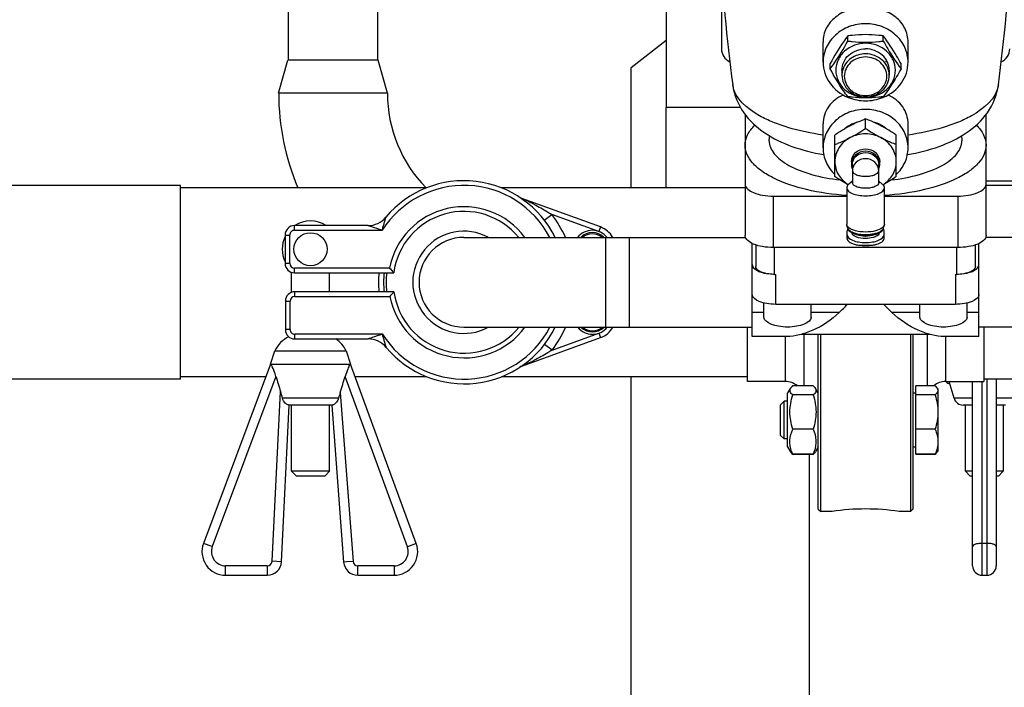
# Model space of a CAD drawing. Units: millimetres. Extents: x 0 to 420, y 0 to 297.
# Drawn here: x 231 to 238, y 189 to 193 of the extents above; entities that cross this region are included whole.
import ezdxf

# ---------------------------------------------------------------- set-up
doc = ezdxf.new("R2010")
doc.units = ezdxf.units.MM
doc.header["$LTSCALE"] = 23.1
doc.layers.get('0').update_dxf_attribs({"linetype": 'CONTINUOUS'})
doc.layers.add('FASEN', color=7, linetype='CONTINUOUS')
doc.layers.add('RUNDUNGEN', color=7, linetype='CONTINUOUS')

msp = doc.modelspace()

# ---------------------------------------------------------------- linework, layer by layer
at = {"color": 7, "linetype": 'Continuous'}
for p, q in [((233.03496, 194.22002), (233.03496, 193.18669)), ((233.66829, 193.18669), (233.66829, 194.22002)), ((235.70162, 193.88669), (235.70162, 192.85335)), ((235.45496, 193.13502), (235.70162, 193.32773)), ((236.80829, 193.17204), (236.80829, 193.31378)), ((236.9832, 193.32186), (236.9832, 193.3586)), ((237.23338, 193.32186), (237.23338, 193.3586)), ((237.40829, 193.17204), (237.40829, 193.31378)), ((232.96629, 192.95335), (233.03296, 193.18669)), ((233.67029, 193.18669), (233.03296, 193.18669)), ((233.73696, 192.95335), (233.67029, 193.18669)), ((236.85811, 193.1255), (236.85811, 193.16224)), ((237.35848, 193.1255), (237.35848, 193.16224)), ((235.45496, 192.28669), (235.45496, 193.13502)), ((236.94162, 193.11569), (236.94162, 193.08047)), ((237.27496, 193.11569), (237.27496, 193.08047)), ((233.73696, 192.95335), (232.96629, 192.95335)), ((236.22551, 192.85335), (235.70162, 192.85335)), ((236.25829, 192.80404), (236.25829, 191.94952)), ((237.10829, 192.70556), (237.10829, 192.77232)), ((237.95829, 191.94952), (237.95829, 192.80378)), ((236.80829, 192.56784), (236.80829, 192.7367)), ((237.40829, 192.56784), (237.40829, 192.7367)), ((236.89162, 192.36544), (236.89162, 192.65894)), ((237.32496, 192.36544), (237.32496, 192.65894)), ((237.00829, 192.47063), (237.00829, 192.45373)), ((237.20829, 192.45373), (237.20829, 192.47063)), ((237.01496, 192.45091), (237.01496, 192.32265)), ((237.20162, 192.32265), (237.20162, 192.45091)), ((237.01496, 192.33241), (236.99034, 192.31268)), ((237.20162, 192.33241), (237.22624, 192.31268)), ((237.95829, 192.33668), (238.18829, 192.33668)), ((232.27496, 192.30335), (219.58843, 192.30335)), ((232.27496, 190.93671), (232.27496, 192.30333)), ((234.01276, 192.28669), (232.27496, 192.28669)), ((236.25829, 192.28669), (234.53773, 192.28669)), ((236.97496, 192.2864), (236.97496, 192.03091)), ((237.24162, 192.03091), (237.24162, 192.2864)), ((239.55406, 192.30335), (237.95829, 192.30335)), ((235.23731, 192.00997), (234.68252, 192.2119)), ((236.45829, 192.22752), (236.97496, 192.22752)), ((237.24162, 192.22752), (237.75829, 192.22752)), ((233.59734, 192.02002), (233.08031, 192.02002)), ((236.976, 192.02387), (236.97496, 192.03091)), ((236.98258, 192.00178), (236.976, 192.02387)), ((236.97829, 191.92805), (236.97829, 191.98328)), ((237.234, 192.00178), (237.24058, 192.02387)), ((237.23829, 191.92805), (237.23829, 191.98328)), ((237.24162, 192.03091), (237.24058, 192.02387)), ((233.01364, 191.95335), (233.01364, 191.75335)), ((234.27496, 191.93669), (236.26076, 191.93669)), ((235.27496, 191.30336), (235.27496, 191.93668)), ((235.44162, 191.93669), (235.44162, 191.30335)), ((237.01408, 191.97266), (237.00638, 191.97665)), ((239.94162, 191.93669), (237.95582, 191.93669)), ((236.30829, 191.23669), (236.30829, 191.89371)), ((236.33329, 191.88362), (236.33329, 191.73203)), ((237.75829, 191.865), (236.45829, 191.865)), ((237.88329, 191.73203), (237.88329, 191.88362)), ((237.90829, 191.23669), (237.90829, 191.89371)), ((233.05947, 191.54929), (233.05947, 191.69017)), ((233.08031, 191.68669), (233.77942, 191.68669)), ((233.32614, 191.55336), (233.32614, 191.68669)), ((236.46662, 191.67568), (236.47496, 191.67568)), ((237.74162, 191.67568), (237.74996, 191.67568)), ((233.78112, 191.55336), (233.08201, 191.55336)), ((233.01534, 191.48669), (233.01534, 191.28669)), ((236.39162, 191.37451), (236.39162, 191.47364)), ((237.74162, 191.4642), (236.47496, 191.4642)), ((236.72496, 191.37451), (236.72496, 191.4642)), ((237.49162, 191.37451), (237.49162, 191.4642)), ((237.82496, 191.37451), (237.82496, 191.47364)), ((234.27496, 191.30335), (236.30829, 191.30335)), ((239.94162, 191.30335), (237.90829, 191.30335)), ((233.08201, 191.22002), (233.59904, 191.22002)), ((234.68422, 191.02815), (235.23901, 191.23007)), ((236.55123, 191.23669), (236.30829, 191.23669)), ((237.56216, 191.252), (236.65442, 191.252)), ((237.90829, 191.23669), (237.66535, 191.23669)), ((232.90965, 191.04336), (232.94179, 191.13669)), ((232.94179, 191.13669), (233.44382, 191.13669)), ((233.44382, 191.13669), (233.47596, 191.04336)), ((232.90965, 191.04336), (232.43769, 189.77828)), ((232.90965, 191.04336), (233.47596, 191.04336)), ((233.93864, 189.77723), (233.47596, 191.04336)), ((232.27496, 190.93669), (219.55509, 190.93669)), ((232.87607, 190.95335), (232.27496, 190.95335)), ((234.01447, 190.95335), (233.50885, 190.95335)), ((236.27496, 190.95335), (234.53943, 190.95335)), ((235.45496, 187.78502), (235.45496, 190.95335)), ((238.53652, 190.93669), (237.94162, 190.93669)), ((238.02996, 190.93669), (238.02996, 189.62002)), ((237.73278, 190.80164), (237.69883, 190.92002)), ((237.86329, 189.62002), (237.86329, 190.92002)), ((232.98788, 189.64837), (233.04304, 190.75336)), ((233.34257, 190.75336), (233.04304, 190.75336)), ((233.05947, 190.28669), (233.05947, 190.75336)), ((233.32614, 190.28669), (233.32614, 190.75336)), ((233.34257, 190.75336), (233.42619, 189.64583)), ((237.86329, 190.75335), (237.79686, 190.75335)), ((237.81329, 190.28668), (237.81329, 190.75335)), ((238.09639, 190.75335), (238.02996, 190.75335)), ((238.07996, 190.75335), (238.07996, 190.28668)), ((236.71357, 186.80168), (236.71357, 190.40577)), ((233.32614, 190.28669), (233.05947, 190.28669)), ((233.09281, 190.25335), (233.05947, 190.28669)), ((233.2928, 190.25335), (233.09281, 190.25335)), ((233.29281, 190.25335), (233.32614, 190.28669)), ((237.86329, 190.28668), (237.81329, 190.28668)), ((237.81329, 190.28668), (237.84662, 190.25335)), ((237.86329, 190.25335), (237.84662, 190.25335)), ((238.07996, 190.28668), (238.02996, 190.28668)), ((238.04662, 190.25335), (238.02996, 190.25335)), ((238.04662, 190.25335), (238.07996, 190.28668)), ((232.59385, 189.55336), (232.888, 189.55336)), ((233.5259, 189.55336), (233.7821, 189.55336)), ((237.92996, 189.55335), (237.96329, 189.55335))]:
    msp.add_line(p, q, dxfattribs=at)
at = {"color": 6, "linetype": 'Continuous'}
for p, q in [((236.09162, 193.80256), (236.09162, 193.26669)), ((236.27496, 190.92002), (236.27496, 191.30335)), ((237.94162, 191.30335), (237.94162, 190.92002)), ((236.67496, 190.88908), (236.67496, 191.252)), ((236.77496, 190.02002), (236.77496, 191.252)), ((236.79162, 190.00335), (236.79162, 191.252)), ((237.42496, 191.252), (237.42496, 190.00335)), ((237.44162, 191.252), (237.44162, 190.02002)), ((237.54162, 191.252), (237.54162, 190.88926)), ((236.54162, 190.92002), (236.27496, 190.92002)), ((236.55829, 190.83608), (236.57889, 190.87176)), ((236.594, 190.88973), (236.59366, 190.88942)), ((236.594, 190.88973), (236.59368, 190.88942)), ((236.59377, 190.88917), (236.594, 190.88973)), ((236.59378, 190.88917), (236.594, 190.88973)), ((236.62609, 190.88973), (236.594, 190.88973)), ((236.73925, 190.88908), (236.594, 190.88908)), ((236.77496, 190.83608), (236.75436, 190.87176)), ((237.59894, 190.88926), (237.46163, 190.88926)), ((237.46163, 190.40623), (237.46163, 190.88926)), ((237.59894, 190.88955), (237.59028, 190.88955)), ((237.61829, 190.86441), (237.61396, 190.87192)), ((237.67496, 190.92002), (237.94162, 190.92002)), ((236.55829, 190.45942), (236.55829, 190.83608)), ((236.73925, 190.82554), (236.594, 190.82554)), ((237.46163, 190.83775), (237.44162, 190.83775)), ((237.59894, 190.82505), (237.46163, 190.82505)), ((237.61829, 190.86441), (237.61829, 190.43108)), ((236.50829, 190.75552), (236.53385, 190.78108)), ((236.50829, 190.53998), (236.50829, 190.75552)), ((236.55829, 190.78108), (236.53385, 190.78108)), ((236.53385, 190.51441), (236.53385, 190.78108)), ((236.50829, 190.53998), (236.53385, 190.51441)), ((236.73925, 190.58421), (236.594, 190.58421)), ((237.59894, 190.58354), (237.46163, 190.58354)), ((236.55829, 190.51441), (236.53385, 190.51441)), ((236.55829, 190.45941), (236.57889, 190.42374)), ((236.77496, 190.45941), (236.75436, 190.42374)), ((237.46163, 190.45775), (237.44162, 190.45775)), ((236.594, 190.40577), (236.59366, 190.40608)), ((236.594, 190.40577), (236.59368, 190.40608)), ((236.73925, 190.40642), (236.594, 190.40642)), ((236.73925, 190.40577), (236.594, 190.40577)), ((236.73957, 190.40608), (236.73925, 190.40577)), ((236.73959, 190.40608), (236.73925, 190.40577)), ((237.59894, 190.40623), (237.46163, 190.40623)), ((237.59894, 190.40594), (237.46163, 190.40594)), ((237.61829, 190.43108), (237.61396, 190.42357)), ((236.77496, 190.02002), (236.79162, 190.00335)), ((236.87162, 190.00335), (236.79162, 190.00335)), ((237.34436, 190.00344), (237.34496, 190.00335)), ((237.42496, 190.00335), (237.34496, 190.00335)), ((237.44162, 190.02002), (237.42496, 190.00335))]:
    msp.add_line(p, q, dxfattribs=at)
at = {"color": 2, "linetype": 'Continuous'}
msp.add_line((237.25106, 193.18024), (237.25106, 193.17204), dxfattribs=at)
at = {"color": 9, "linetype": 'Continuous'}
for p, q in [((236.45829, 191.865), (236.45829, 192.22752)), ((237.75829, 192.22752), (237.75829, 191.865)), ((234.84187, 192.05844), (234.89461, 192.09923)), ((235.22591, 191.97865), (234.89461, 192.09923)), ((233.08031, 191.98669), (233.08031, 192.02002)), ((233.08031, 191.98669), (233.69833, 191.98669)), ((235.23731, 192.00997), (235.22591, 191.97865)), ((233.01364, 191.95335), (233.04697, 191.95335)), ((233.04697, 191.75335), (233.04697, 191.95335)), ((236.46662, 191.67568), (236.46662, 191.865)), ((237.74996, 191.865), (237.74996, 191.67568)), ((233.04697, 191.75335), (233.01364, 191.75335)), ((233.75108, 191.72002), (233.08031, 191.72002)), ((233.08031, 191.68669), (233.08031, 191.72002)), ((236.47496, 191.4642), (236.47496, 191.67568)), ((237.74162, 191.67568), (237.74162, 191.4642)), ((233.08201, 191.52002), (233.08201, 191.55336)), ((233.08201, 191.52002), (233.75278, 191.52002)), ((233.01534, 191.48669), (233.04867, 191.48669)), ((233.04867, 191.28669), (233.04867, 191.48669)), ((236.39162, 191.40589), (236.30829, 191.40589)), ((236.92215, 191.40589), (236.72496, 191.40589)), ((237.49162, 191.40589), (237.29443, 191.40589)), ((237.90829, 191.40589), (237.82496, 191.40589)), ((233.04867, 191.28669), (233.01534, 191.28669)), ((233.70003, 191.25336), (233.08201, 191.25336)), ((233.08201, 191.22002), (233.08201, 191.25336)), ((234.89631, 191.14082), (235.22761, 191.2614)), ((235.22761, 191.2614), (235.23901, 191.23007)), ((236.54162, 191.23669), (236.54162, 190.92002)), ((237.67496, 190.92002), (237.67496, 191.23669)), ((234.89631, 191.14082), (234.84357, 191.1816)), ((232.94838, 190.95645), (232.50015, 189.75498)), ((233.87602, 189.75435), (233.43701, 190.95572)), ((237.96329, 190.93669), (237.96329, 189.55335)), ((237.92996, 189.55335), (237.92996, 190.92002)), ((232.92129, 189.6517), (232.98109, 190.84936)), ((233.39049, 190.80165), (232.99502, 190.80165)), ((233.40264, 190.84324), (233.49266, 189.65085)), ((237.86329, 190.80164), (237.73278, 190.80164)), ((238.16047, 190.80164), (238.02996, 190.80164)), ((232.50015, 189.75498), (232.43769, 189.77828)), ((233.93864, 189.77723), (233.87602, 189.75435)), ((237.96329, 189.77828), (237.92996, 189.77828)), ((232.888, 189.62002), (232.59385, 189.62002)), ((232.59385, 189.55336), (232.59385, 189.62002)), ((232.888, 189.62002), (232.888, 189.55336)), ((232.98788, 189.64837), (232.92129, 189.65169)), ((233.44566, 189.6473), (233.42619, 189.64583)), ((233.49266, 189.65085), (233.44566, 189.6473)), ((233.7821, 189.62002), (233.5259, 189.62002)), ((233.5259, 189.55336), (233.5259, 189.62002)), ((233.7821, 189.62002), (233.7821, 189.55336))]:
    msp.add_line(p, q, dxfattribs=at)
at = {"color": 7, "linetype": 'Continuous'}
msp.add_circle((233.19281, 191.85335), 0.11662, dxfattribs=at)
for centre, radius, start, end in [((249.90639, 194.79595), 13.85057, 183.311013, 187.397239), ((224.3102, 194.79595), 13.85057, 352.602761, 356.688987), ((234.68496, 192.95335), 1.71667, 180, 202.862273), ((234.68496, 192.95335), 0.95, 180, 224.58227), ((237.10468, 193.21712), 0.31645, 247.112784, 248.242388), ((237.11188, 193.21716), 0.3165, 291.683516, 292.886321), ((237.10179, 192.53862), 0.2126, 118.82167, 124.496516), ((237.1029, 192.53665), 0.21486, 117.620173, 118.829794), ((237.10523, 192.53197), 0.22009, 110.140423, 117.592326), ((237.11135, 192.53197), 0.22009, 62.40768, 69.860469), ((237.11368, 192.53665), 0.21486, 61.170206, 62.379827), ((237.11479, 192.53861), 0.21261, 55.508317, 61.178314), ((234.27496, 191.62002), 0.71667, 26.224154, 140.095534), ((234.70532, 192.27454), 0.06667, 236.674181, 250), ((234.27496, 191.62002), 0.5, 39.307422, 172.337742), ((233.19281, 191.85335), 0.2, 56.457792, 123.542208), ((233.59734, 192.18669), 0.16667, 270, 320.095533), ((233.08031, 191.95335), 0.06667, 90, 180), ((235.18031, 191.85335), 0.13333, 38.716175, 141.262962), ((235.18031, 191.85335), 0.16667, 30.022356, 70), ((237.0077, 192.00929), 0.02621, 196.668329, 201.619031), ((237.02789, 192.05171), 0.06021, 227.277205, 229.710611), ((237.04956, 192.05237), 0.08716, 236.433537, 240.081383), ((237.16706, 192.05231), 0.08709, 299.958555, 303.549375), ((237.18869, 192.05172), 0.06022, 310.289519, 312.714592), ((237.20888, 192.00929), 0.02621, 338.408201, 343.332801), ((233.19281, 191.85335), 0.2, 153.740077, 206.259923), ((234.27496, 191.62002), 0.31667, 90, 270), ((235.18031, 191.85335), 0.10873, 50.115841, 129.888795), ((237.05359, 192.05919), 0.09508, 240.031325, 240.231746), ((237.05627, 192.04223), 0.08707, 238.99336, 240.377592), ((237.1083, 192.22434), 0.278, 270.00633, 270.153879), ((233.08031, 191.75335), 0.06667, 180, 270), ((235.00799, 192.75965), 1.63115, 219.595135, 220.678095), ((234.27496, 191.62002), 0.60333, 173.631768, 186.343828), ((234.27496, 191.62002), 0.56667, 173.243123, 186.756561), ((234.94883, 192.70918), 1.55339, 220.688583, 221.165212), ((233.08201, 191.48669), 0.06667, 90, 180), ((235.00947, 190.48059), 1.63086, 139.321807, 140.404962), ((234.95341, 190.52837), 1.5572, 138.835372, 139.310833), ((234.27666, 191.62002), 0.5, 187.662258, 320.692131), ((233.08201, 191.28669), 0.06667, 180, 270), ((234.27666, 191.62002), 0.71667, 219.904466, 333.773037), ((235.18201, 191.38669), 0.13333, 218.744804, 321.271712), ((235.18201, 191.38669), 0.10873, 230.11839, 309.886262), ((235.18201, 191.38669), 0.16667, 290, 329.976387), ((233.1236, 191.05336), 0.2, 114.679066, 155.375635), ((233.26201, 191.05336), 0.2, 24.624318, 56.500273), ((233.59904, 191.05336), 0.16667, 39.904467, 90), ((234.70702, 190.9655), 0.06667, 110, 123.325819), ((255.46215, 197.77292), 23.52305, 196.844668, 197.117402), ((211.25492, 197.67189), 23.17654, 342.864291, 343.155049), ((237.70496, 190.93669), 0.03333, 210.094931, 267.624733), ((231.36393, 190.35123), 1.69214, 15.437362, 17.120563), ((234.79298, 190.41449), 1.45495, 162.861264, 164.567899), ((237.79686, 190.82002), 0.06667, 196, 270), ((232.59385, 189.72002), 0.16667, 159.541231, 270), ((233.7821, 189.72002), 0.16667, 270, 20.073727), ((232.888, 189.65336), 0.1, 270, 357.141893), ((233.5259, 189.65336), 0.1, 184.317647, 270), ((237.92996, 189.62002), 0.06667, 180, 270), ((237.96329, 189.62002), 0.06667, 270, 360)]:
    msp.add_arc(centre, radius, start, end, dxfattribs=at)
at = {"color": 6, "linetype": 'Continuous'}
for centre, radius, start, end in [((236.19162, 193.26669), 0.1, 180, 245.981041), ((238.02496, 193.26669), 0.1, 294.01905, 360), ((236.54162, 190.78669), 0.13333, 50.204505, 90), ((236.66976, 190.80648), 0.11256, 132.540811, 135.690433), ((237.67496, 190.78669), 0.13333, 90, 129.671584), ((236.89579, 190.52945), 0.32591, 198.439148, 202.179758), ((236.66976, 190.48901), 0.11256, 224.309567, 227.459189), ((236.43745, 190.52945), 0.32591, 337.820242, 341.560852), ((236.66348, 190.48901), 0.11256, 312.540811, 315.690433), ((237.10898, 188.39478), 1.62599, 90.024189, 98.393692), ((237.10601, 188.37305), 1.64772, 81.661574, 89.920545)]:
    msp.add_arc(centre, radius, start, end, dxfattribs=at)
at = {"color": 9, "linetype": 'Continuous'}
for centre, radius, start, end in [((234.27496, 191.62002), 0.68333, 27.626877, 147.548511), ((233.82265, 190.32387), 2.07461, 62.853089, 65.513945), ((234.27496, 191.62002), 0.53333, 36.454725, 169.193077), ((234.27496, 191.62002), 0.78333, 23.855338, 37.716488), ((233.08031, 191.95335), 0.03333, 89.997649, 180.002351), ((234.27496, 191.62002), 0.36053, 61.59534, 298.40466), ((235.18031, 191.85335), 0.11667, 45.648109, 134.368631), ((237.13597, 192.03515), 0.10265, 292.698542, 293.227164), ((233.08031, 191.75335), 0.03333, 180.000225, 270), ((234.27496, 191.62002), 0.54912, 173.020472, 186.9792), ((233.08201, 191.48669), 0.03333, 90, 179.999775), ((234.27666, 191.62002), 0.53333, 190.806923, 323.545416), ((233.08201, 191.28669), 0.03333, 179.997649, 270.002351), ((234.27666, 191.62002), 0.68333, 212.451489, 332.373046), ((234.27666, 191.62002), 0.78333, 322.283512, 336.144414), ((235.18201, 191.38669), 0.11667, 225.644796, 314.345262), ((234.34245, 189.13767), 2.21107, 106.890695, 108.879685), ((233.82685, 192.91086), 2.06875, 294.48405, 297.152905), ((232.59385, 189.72002), 0.1, 159.541231, 270), ((233.7821, 189.72002), 0.1, 270, 20.073727), ((232.888, 189.65336), 0.03333, 269.997545, 357.144145), ((233.5259, 189.65336), 0.03333, 184.315583, 270.00233)]:
    msp.add_arc(centre, radius, start, end, dxfattribs=at)
at = {"color": 7, "linetype": 'Continuous'}
for centre, start_param, end_param in [((235.97377, 192.11094), -0.7246627, -0.653643), ((238.24281, 192.11094), -2.4879496, -2.41693)]:
    msp.add_ellipse(centre, major_axis=(1.26667, 0), ratio=0.8396866, start_param=start_param, end_param=end_param, dxfattribs=at)
for points, knots in [([(237.10829, 193.55851), (237.06929, 193.55851), (236.99329, 193.54742), (236.89359, 193.49743), (236.824, 193.41592), (236.80829, 193.34731), (236.80829, 193.31377)], [0, 0, 0, 0, 0.2730959, 0.5283394, 0.7651847, 1, 1, 1, 1]), ([(237.40829, 193.31377), (237.40829, 193.34731), (237.39258, 193.41592), (237.32299, 193.49743), (237.22329, 193.54741), (237.14729, 193.55851), (237.10829, 193.55851)], [0, 0, 0, 0, 0.2348099, 0.4716617, 0.7269004, 1, 1, 1, 1]), ([(237.10829, 193.44393), (237.06941, 193.44393), (236.99187, 193.43022), (236.89234, 193.37076), (236.82449, 193.28047), (236.80829, 193.20755), (236.80829, 193.17204)], [0, 0, 0, 0, 0.2612342, 0.5160359, 0.7614502, 1, 1, 1, 1]), ([(237.40829, 193.17204), (237.40829, 193.20755), (237.39209, 193.28047), (237.32424, 193.37076), (237.22471, 193.43022), (237.14718, 193.44393), (237.10829, 193.44393)], [0, 0, 0, 0, 0.2385495, 0.4839613, 0.7387621, 1, 1, 1, 1]), ([(237.10829, 193.36678), (237.07679, 193.36678), (237.03497, 193.36446), (236.99342, 193.35985), (236.9832, 193.3586)], [0, 0, 0, 0, 0.7535518, 1, 1, 1, 1]), ([(237.23338, 193.3586), (237.22316, 193.35985), (237.18161, 193.36446), (237.13979, 193.36678), (237.10829, 193.36678)], [0, 0, 0, 0, 0.2464495, 1, 1, 1, 1]), ([(236.9832, 193.3586), (236.97263, 193.3446), (236.92688, 193.28183), (236.88713, 193.21487), (236.85811, 193.16224)], [0, 0, 0, 0, 0.2259418, 1, 1, 1, 1]), ([(236.85811, 193.1255), (236.86867, 193.1395), (236.91442, 193.20227), (236.95418, 193.26923), (236.9832, 193.32186)], [0, 0, 0, 0, 0.2259418, 1, 1, 1, 1]), ([(236.9832, 193.32186), (236.99342, 193.32062), (237.03497, 193.31601), (237.07679, 193.31369), (237.10829, 193.31369)], [0, 0, 0, 0, 0.2464495, 1, 1, 1, 1]), ([(237.10829, 193.31369), (237.13979, 193.31369), (237.18161, 193.31601), (237.22316, 193.32062), (237.23338, 193.32186)], [0, 0, 0, 0, 0.7535518, 1, 1, 1, 1]), ([(237.35848, 193.16224), (237.34839, 193.18054), (237.31029, 193.24819), (237.26756, 193.3133), (237.23338, 193.3586)], [0, 0, 0, 0, 0.2691393, 1, 1, 1, 1]), ([(237.23338, 193.32186), (237.24347, 193.30356), (237.28157, 193.23592), (237.3243, 193.1708), (237.35848, 193.1255)], [0, 0, 0, 0, 0.2691393, 1, 1, 1, 1]), ([(236.94162, 193.11569), (236.94162, 193.13542), (236.95072, 193.17594), (237.00071, 193.24321), (237.06633, 193.26674), (237.10829, 193.26674)], [0, 0, 0, 0, 0.2406252, 0.4881718, 1, 1, 1, 1]), ([(237.27496, 193.11569), (237.27496, 193.13542), (237.26586, 193.17594), (237.21587, 193.24321), (237.15025, 193.26674), (237.10829, 193.26674)], [0, 0, 0, 0, 0.2406252, 0.4881718, 1, 1, 1, 1]), ([(236.80829, 193.17204), (236.80829, 193.12087), (236.84347, 193.01381), (236.93207, 192.94649), (236.98161, 192.92558)], [0, 0, 0, 0, 0.4876161, 1, 1, 1, 1]), ([(237.23497, 192.92558), (237.2845, 192.94649), (237.37311, 193.01381), (237.40829, 193.12087), (237.40829, 193.17204)], [0, 0, 0, 0, 0.5123847, 1, 1, 1, 1]), ([(236.9832, 192.92913), (236.97263, 192.94314), (236.92688, 193.00591), (236.88713, 193.07286), (236.85811, 193.1255)], [0, 0, 0, 0, 0.2259418, 1, 1, 1, 1]), ([(237.35848, 193.1255), (237.34839, 193.1072), (237.31029, 193.03955), (237.26756, 192.97444), (237.23338, 192.92913)], [0, 0, 0, 0, 0.2691393, 1, 1, 1, 1]), ([(236.17108, 193.01272), (236.18015, 192.94291), (236.23545, 192.80793), (236.39417, 192.66342), (236.59215, 192.56964), (236.7369, 192.53349), (236.81301, 192.52025)], [0, 0, 0, 0, 0.2448491, 0.4838446, 0.7312787, 1, 1, 1, 1]), ([(237.40354, 192.52025), (237.47966, 192.53349), (237.62442, 192.56964), (237.82241, 192.66342), (237.98113, 192.80793), (238.03643, 192.94291), (238.0455, 193.01272)], [0, 0, 0, 0, 0.2687352, 0.5161737, 0.7551581, 1, 1, 1, 1]), ([(236.94999, 192.94134), (236.90973, 192.92251), (236.83639, 192.86785), (236.80829, 192.77888), (236.80829, 192.7367)], [0, 0, 0, 0, 0.5130832, 1, 1, 1, 1]), ([(237.10829, 192.92095), (237.07679, 192.92095), (237.03497, 192.92327), (236.99342, 192.92788), (236.9832, 192.92913)], [0, 0, 0, 0, 0.7535518, 1, 1, 1, 1]), ([(237.23338, 192.92913), (237.22316, 192.92788), (237.18161, 192.92327), (237.13979, 192.92095), (237.10829, 192.92095)], [0, 0, 0, 0, 0.2464495, 1, 1, 1, 1]), ([(237.40829, 192.7367), (237.40829, 192.77888), (237.3802, 192.86785), (237.30686, 192.9225), (237.2666, 192.94134)], [0, 0, 0, 0, 0.486939, 1, 1, 1, 1]), ([(237.10829, 192.83973), (237.06941, 192.83973), (236.99187, 192.82602), (236.89234, 192.76655), (236.82449, 192.67627), (236.80829, 192.60334), (236.80829, 192.56784)], [0, 0, 0, 0, 0.2612342, 0.5160359, 0.7614502, 1, 1, 1, 1]), ([(237.40829, 192.56784), (237.40829, 192.60334), (237.39209, 192.67627), (237.32424, 192.76655), (237.22471, 192.82602), (237.14718, 192.83973), (237.10829, 192.83973)], [0, 0, 0, 0, 0.2385495, 0.4839613, 0.7387621, 1, 1, 1, 1]), ([(237.10829, 192.77232), (237.09938, 192.76891), (237.06257, 192.75437), (237.02657, 192.73774), (236.99996, 192.72381)], [0, 0, 0, 0, 0.2409778, 1, 1, 1, 1]), ([(237.21662, 192.72381), (237.20754, 192.72856), (237.17218, 192.74635), (237.13569, 192.76184), (237.10829, 192.77232)], [0, 0, 0, 0, 0.2589309, 1, 1, 1, 1]), ([(236.25829, 192.58675), (236.25829, 192.61157), (236.2725, 192.6656), (236.30678, 192.70835), (236.32734, 192.72857)], [0, 0, 0, 0, 0.4626143, 1, 1, 1, 1]), ([(237.88916, 192.72865), (237.90974, 192.70842), (237.94406, 192.66565), (237.95829, 192.61159), (237.95829, 192.58675)], [0, 0, 0, 0, 0.5374202, 1, 1, 1, 1]), ([(236.89162, 192.59219), (236.90053, 192.59559), (236.93734, 192.61013), (236.97334, 192.62677), (236.99996, 192.64069)], [0, 0, 0, 0, 0.2409778, 1, 1, 1, 1]), ([(236.99996, 192.64069), (236.96835, 192.62415), (236.91301, 192.57583), (236.89162, 192.50476), (236.89162, 192.47063)], [0, 0, 0, 0, 0.5110912, 1, 1, 1, 1]), ([(237.21662, 192.64069), (237.2257, 192.63594), (237.26107, 192.61815), (237.29756, 192.60266), (237.32496, 192.59219)], [0, 0, 0, 0, 0.2589309, 1, 1, 1, 1]), ([(237.32496, 192.47063), (237.32496, 192.50476), (237.30357, 192.57583), (237.24823, 192.62415), (237.21662, 192.64069)], [0, 0, 0, 0, 0.4889088, 1, 1, 1, 1]), ([(236.9749, 192.23197), (236.88003, 192.23834), (236.70454, 192.2628), (236.50245, 192.32766), (236.37735, 192.39979), (236.31119, 192.45672), (236.26864, 192.51917), (236.25829, 192.56525), (236.25829, 192.58675)], [0, 0, 0, 0, 0.3340464, 0.6202512, 0.7386579, 0.8393391, 0.924462, 1, 1, 1, 1]), ([(236.80829, 192.56784), (236.80829, 192.53333), (236.82348, 192.46263), (236.86576, 192.40429), (236.89149, 192.37991)], [0, 0, 0, 0, 0.4932444, 1, 1, 1, 1]), ([(237.00829, 192.47063), (237.00829, 192.49412), (237.03237, 192.54409), (237.10829, 192.57015), (237.1842, 192.54409), (237.20829, 192.49412), (237.20829, 192.47063)], [0, 0, 0, 0, 0.2413186, 0.4999813, 0.7586667, 1, 1, 1, 1]), ([(237.20829, 192.45373), (237.20829, 192.47722), (237.18421, 192.52719), (237.10829, 192.55325), (237.03237, 192.52719), (237.00829, 192.47722), (237.00829, 192.45373)], [0, 0, 0, 0, 0.2413199, 0.5, 0.7586801, 1, 1, 1, 1]), ([(237.01496, 192.45091), (237.01496, 192.47283), (237.03743, 192.51947), (237.10829, 192.54379), (237.17915, 192.51947), (237.20162, 192.47283), (237.20162, 192.45091)], [0, 0, 0, 0, 0.2413199, 0.5, 0.7586801, 1, 1, 1, 1]), ([(237.95829, 192.58675), (237.95829, 192.56525), (237.94794, 192.51917), (237.90539, 192.45672), (237.83923, 192.39979), (237.71413, 192.32766), (237.51204, 192.2628), (237.33655, 192.23834), (237.24168, 192.23197)], [0, 0, 0, 0, 0.075538, 0.1606609, 0.2613421, 0.3797489, 0.6659537, 1, 1, 1, 1]), ([(237.32509, 192.37991), (237.35083, 192.40429), (237.3931, 192.46263), (237.40829, 192.53333), (237.40829, 192.56784)], [0, 0, 0, 0, 0.5067576, 1, 1, 1, 1]), ([(236.89162, 192.47063), (236.89162, 192.43898), (236.90982, 192.37333), (236.95796, 192.32594), (236.98596, 192.30857)], [0, 0, 0, 0, 0.4900245, 1, 1, 1, 1]), ([(237.23063, 192.30857), (237.25862, 192.32594), (237.30676, 192.37333), (237.32496, 192.43898), (237.32496, 192.47063)], [0, 0, 0, 0, 0.5099755, 1, 1, 1, 1]), ([(236.25829, 192.31205), (236.25829, 192.28415), (236.31369, 192.24859), (236.38356, 192.23193), (236.43269, 192.22752), (236.45829, 192.22752)], [0, 0, 0, 0, 0.3671865, 0.6630065, 1, 1, 1, 1]), ([(236.99034, 192.31268), (236.98797, 192.31078), (236.98036, 192.30392), (236.97496, 192.29369), (236.97496, 192.2864)], [0, 0, 0, 0, 0.2940788, 1, 1, 1, 1]), ([(236.97496, 192.2864), (236.97496, 192.2678), (237.01186, 192.2441), (237.05855, 192.23299), (237.10829, 192.22849), (237.15803, 192.23299), (237.20472, 192.2441), (237.24162, 192.2678), (237.24162, 192.2864)], [0, 0, 0, 0, 0.1835944, 0.3315019, 0.5, 0.6684981, 0.8164056, 1, 1, 1, 1]), ([(237.20162, 192.32265), (237.20162, 192.30963), (237.17579, 192.29304), (237.14311, 192.28527), (237.10829, 192.28211), (237.07348, 192.28527), (237.04079, 192.29304), (237.01496, 192.30963), (237.01496, 192.32265)], [0, 0, 0, 0, 0.1835958, 0.3315039, 0.5, 0.6684961, 0.8164042, 1, 1, 1, 1]), ([(237.24162, 192.2864), (237.24162, 192.28869), (237.24007, 192.29911), (237.23254, 192.30763), (237.22624, 192.31268)], [0, 0, 0, 0, 0.221195, 1, 1, 1, 1]), ([(237.75829, 192.22752), (237.78389, 192.22752), (237.83303, 192.23193), (237.90289, 192.24859), (237.95829, 192.28415), (237.95829, 192.31205)], [0, 0, 0, 0, 0.3369935, 0.6328134, 1, 1, 1, 1]), ([(236.98703, 192.00748), (236.98568, 192.00872), (236.98104, 192.01343), (236.97738, 192.01928), (236.97601, 192.02387)], [0, 0, 0, 0, 0.2776207, 1, 1, 1, 1]), ([(237.00137, 191.97974), (236.99971, 191.98084), (236.99391, 191.98502), (236.9887, 191.99021), (236.98593, 191.99457)], [0, 0, 0, 0, 0.278473, 1, 1, 1, 1]), ([(236.99937, 191.97639), (236.99769, 191.97774), (236.99202, 191.98276), (236.98746, 191.98937), (236.98601, 191.9946)], [0, 0, 0, 0, 0.2845098, 1, 1, 1, 1]), ([(237.22763, 192.00578), (237.21386, 191.9941), (237.17328, 191.97899), (237.10829, 191.97205), (237.0433, 191.97899), (237.00272, 191.9941), (236.98895, 192.00578)], [0, 0, 0, 0, 0.2169675, 0.5, 0.7830325, 1, 1, 1, 1]), ([(237.23064, 191.99457), (237.22978, 191.99321), (237.2255, 191.98743), (237.21982, 191.9828), (237.21519, 191.97972)], [0, 0, 0, 0, 0.2240755, 1, 1, 1, 1]), ([(237.23057, 191.99459), (237.23012, 191.99296), (237.2273, 191.98585), (237.22182, 191.98009), (237.21721, 191.97639)], [0, 0, 0, 0, 0.2224146, 1, 1, 1, 1]), ([(237.24057, 192.02387), (237.24014, 192.02242), (237.2377, 192.01622), (237.23331, 192.01095), (237.22954, 192.00747)], [0, 0, 0, 0, 0.2275981, 1, 1, 1, 1]), ([(236.45829, 191.865), (236.43269, 191.865), (236.38356, 191.86941), (236.31369, 191.88606), (236.25829, 191.92163), (236.25829, 191.94952)], [0, 0, 0, 0, 0.3369935, 0.6328134, 1, 1, 1, 1]), ([(236.97829, 191.95511), (236.97829, 191.93697), (237.01427, 191.91386), (237.05979, 191.90303), (237.10829, 191.89864), (237.15678, 191.90303), (237.2023, 191.91386), (237.23829, 191.93697), (237.23829, 191.95511)], [0, 0, 0, 0, 0.1835931, 0.3314929, 0.4999886, 0.668485, 0.8163931, 1, 1, 1, 1]), ([(236.97829, 191.92806), (236.97829, 191.91939), (236.99504, 191.89926), (237.01624, 191.89204), (237.02958, 191.8881)], [0, 0, 0, 0, 0.3839724, 1, 1, 1, 1]), ([(237.2079, 191.97007), (237.19451, 191.96228), (237.16123, 191.95181), (237.10829, 191.94687), (237.05535, 191.95181), (237.02207, 191.96228), (237.00868, 191.97007)], [0, 0, 0, 0, 0.2263554, 0.5, 0.7736446, 1, 1, 1, 1]), ([(237.10833, 191.94634), (237.0992, 191.94634), (237.06681, 191.94801), (237.03361, 191.95495), (237.01323, 191.96654)], [0, 0, 0, 0, 0.2802501, 1, 1, 1, 1]), ([(237.21055, 191.97685), (237.1976, 191.96937), (237.1656, 191.95893), (237.09913, 191.9519), (237.0449, 191.95819), (237.01408, 191.97266)], [0, 0, 0, 0, 0.2230095, 0.4922381, 1, 1, 1, 1]), ([(237.21304, 191.97305), (237.20071, 191.96316), (237.16547, 191.95026), (237.12943, 191.9464), (237.10904, 191.94634)], [0, 0, 0, 0, 0.4367115, 1, 1, 1, 1]), ([(237.18727, 191.88817), (237.20054, 191.89211), (237.22165, 191.89935), (237.23829, 191.91941), (237.23829, 191.92805)], [0, 0, 0, 0, 0.6157762, 1, 1, 1, 1]), ([(237.95829, 191.94952), (237.95829, 191.92163), (237.90289, 191.88606), (237.83303, 191.86941), (237.78389, 191.865), (237.75829, 191.865)], [0, 0, 0, 0, 0.3671865, 0.6630065, 1, 1, 1, 1]), ([(237.04298, 191.88489), (237.04819, 191.8839), (237.06979, 191.8804), (237.09172, 191.87898), (237.10829, 191.87898)], [0, 0, 0, 0, 0.2425068, 1, 1, 1, 1]), ([(237.04298, 191.88489), (237.04806, 191.88392), (237.06969, 191.88091), (237.09171, 191.8813), (237.10829, 191.88283)], [0, 0, 0, 0, 0.2367907, 1, 1, 1, 1]), ([(237.10829, 191.87898), (237.12486, 191.87898), (237.14679, 191.8804), (237.16839, 191.8839), (237.1736, 191.88489)], [0, 0, 0, 0, 0.7574932, 1, 1, 1, 1]), ([(237.10829, 191.88283), (237.11395, 191.88231), (237.13571, 191.88091), (237.15776, 191.88188), (237.1736, 191.88489)], [0, 0, 0, 0, 0.2607022, 1, 1, 1, 1]), ([(236.30829, 191.74611), (236.30829, 191.73124), (236.3294, 191.70844), (236.36403, 191.69261), (236.38756, 191.68583), (236.40043, 191.68311)], [0, 0, 0, 0, 0.3812907, 0.6627437, 1, 1, 1, 1]), ([(236.40043, 191.68311), (236.38316, 191.68728), (236.35558, 191.69533), (236.33329, 191.72085), (236.33329, 191.73203)], [0, 0, 0, 0, 0.6139264, 1, 1, 1, 1]), ([(237.81615, 191.68311), (237.82902, 191.68583), (237.85256, 191.69261), (237.88719, 191.70844), (237.90829, 191.73124), (237.90829, 191.74611)], [0, 0, 0, 0, 0.3372563, 0.6187093, 1, 1, 1, 1]), ([(237.88329, 191.73203), (237.88329, 191.72085), (237.861, 191.69533), (237.83342, 191.68728), (237.81615, 191.68311)], [0, 0, 0, 0, 0.3860736, 1, 1, 1, 1]), ([(236.46663, 191.67572), (236.46087, 191.67572), (236.43865, 191.67626), (236.41645, 191.67924), (236.40043, 191.68311)], [0, 0, 0, 0, 0.2590468, 1, 1, 1, 1]), ([(237.81615, 191.68311), (237.811, 191.68187), (237.78921, 191.67741), (237.76689, 191.67572), (237.74995, 191.67572)], [0, 0, 0, 0, 0.2379794, 1, 1, 1, 1]), ([(236.47496, 191.4642), (236.45362, 191.4642), (236.41268, 191.46788), (236.35446, 191.48176), (236.30829, 191.51139), (236.30829, 191.53464)], [0, 0, 0, 0, 0.3369935, 0.6328134, 1, 1, 1, 1]), ([(237.90829, 191.53464), (237.90829, 191.51139), (237.86212, 191.48176), (237.8039, 191.46788), (237.76296, 191.4642), (237.74162, 191.4642)], [0, 0, 0, 0, 0.3671865, 0.6630065, 1, 1, 1, 1]), ([(236.55829, 191.30407), (236.53696, 191.30407), (236.49601, 191.30775), (236.43779, 191.32163), (236.39162, 191.35126), (236.39162, 191.37451)], [0, 0, 0, 0, 0.3369938, 0.6328125, 1, 1, 1, 1]), ([(236.92215, 191.40589), (236.8682, 191.35473), (236.77662, 191.29219), (236.64559, 191.24669), (236.5816, 191.23669), (236.55123, 191.23669)], [0, 0, 0, 0, 0.5373064, 0.7805373, 1, 1, 1, 1]), ([(236.72496, 191.37451), (236.72496, 191.35126), (236.67879, 191.32163), (236.62057, 191.30775), (236.57963, 191.30407), (236.55829, 191.30407)], [0, 0, 0, 0, 0.3671831, 0.6630014, 1, 1, 1, 1]), ([(237.66535, 191.23669), (237.63498, 191.23669), (237.571, 191.24669), (237.43996, 191.29219), (237.34838, 191.35473), (237.29443, 191.40589)], [0, 0, 0, 0, 0.2194627, 0.4626936, 1, 1, 1, 1]), ([(237.65829, 191.30407), (237.63696, 191.30407), (237.59601, 191.30775), (237.53779, 191.32163), (237.49162, 191.35126), (237.49162, 191.37451)], [0, 0, 0, 0, 0.3369938, 0.6328125, 1, 1, 1, 1]), ([(237.82496, 191.37451), (237.82496, 191.35126), (237.77879, 191.32163), (237.72057, 191.30775), (237.67963, 191.30407), (237.65829, 191.30407)], [0, 0, 0, 0, 0.3671831, 0.6630014, 1, 1, 1, 1]), ([(232.91138, 191.04336), (232.91215, 191.04247), (232.91652, 191.03599), (232.92003, 191.029), (232.92291, 191.02305)], [0, 0, 0, 0, 0.1504129, 1, 1, 1, 1]), ([(232.94838, 190.95645), (232.94657, 190.96243), (232.93927, 190.98506), (232.93056, 191.00727), (232.92291, 191.02305)], [0, 0, 0, 0, 0.262818, 1, 1, 1, 1]), ([(233.46265, 191.02289), (233.46026, 191.01794), (233.45039, 190.99608), (233.44236, 190.97341), (233.43701, 190.95572)], [0, 0, 0, 0, 0.2293195, 1, 1, 1, 1]), ([(233.46265, 191.02289), (233.46379, 191.02525), (233.46739, 191.03219), (233.47083, 191.03939), (233.47422, 191.04336)], [0, 0, 0, 0, 0.3343368, 1, 1, 1, 1]), ([(233.02387, 190.76091), (233.02074, 190.76303), (233.00774, 190.77374), (232.99849, 190.78908), (232.99502, 190.80165)], [0, 0, 0, 0, 0.2245783, 1, 1, 1, 1]), ([(233.39049, 190.80165), (233.38928, 190.79727), (233.38322, 190.7815), (233.37179, 190.76774), (233.36159, 190.76083)], [0, 0, 0, 0, 0.2691303, 1, 1, 1, 1]), ([(233.04304, 190.75336), (233.04306, 190.7538), (233.0402, 190.75298), (233.03741, 190.75473), (233.03067, 190.75645), (233.02635, 190.75923), (233.02387, 190.76091)], [0, 0, 0, 0, 0.0635099, 0.2530483, 0.5675352, 1, 1, 1, 1]), ([(233.36159, 190.76083), (233.35912, 190.75917), (233.35485, 190.75642), (233.34816, 190.75471), (233.34541, 190.75299), (233.34253, 190.7538), (233.34257, 190.75336)], [0, 0, 0, 0, 0.4321221, 0.7464305, 0.9362591, 1, 1, 1, 1])]:
    msp.add_open_spline(points, degree=3, knots=knots, dxfattribs=at)
at = {"color": 9, "linetype": 'Continuous'}
for points, knots in [([(236.80819, 192.6586), (236.72458, 192.67052), (236.60452, 192.69522), (236.45586, 192.74741), (236.30623, 192.81692), (236.18351, 192.91703), (236.17109, 193.01272)], [0, 0, 0, 0, 0.3339116, 0.4834486, 0.6185174, 1, 1, 1, 1]), ([(238.0455, 193.01272), (238.03307, 192.91703), (237.91035, 192.81692), (237.76072, 192.74741), (237.61206, 192.69522), (237.492, 192.67052), (237.40839, 192.6586)], [0, 0, 0, 0, 0.3814826, 0.5165514, 0.6660884, 1, 1, 1, 1]), ([(236.42862, 192.61877), (236.42862, 192.60297), (236.4355, 192.56938), (236.46428, 192.52304), (236.50949, 192.48023), (236.59546, 192.42508), (236.73673, 192.37261), (236.8605, 192.34967), (236.92801, 192.34182)], [0, 0, 0, 0, 0.0778475, 0.1642296, 0.2648232, 0.3820911, 0.6652401, 1, 1, 1, 1]), ([(237.28836, 192.34179), (237.3559, 192.34964), (237.47972, 192.37258), (237.62105, 192.42504), (237.70706, 192.4802), (237.75228, 192.52301), (237.78108, 192.56937), (237.78796, 192.60296), (237.78796, 192.61877)], [0, 0, 0, 0, 0.3347581, 0.617917, 0.7351873, 0.8357813, 0.9221593, 1, 1, 1, 1]), ([(237.10829, 192.49183), (237.08479, 192.49183), (237.03713, 192.4758), (237.01496, 192.42916), (237.01496, 192.40724)], [0, 0, 0, 0, 0.5173537, 1, 1, 1, 1]), ([(237.20162, 192.40724), (237.20162, 192.42916), (237.17945, 192.4758), (237.13179, 192.49183), (237.10829, 192.49183)], [0, 0, 0, 0, 0.4826463, 1, 1, 1, 1]), ([(237.01496, 192.40724), (237.01496, 192.39422), (237.04081, 192.37763), (237.07341, 192.36985), (237.09634, 192.3678), (237.10829, 192.3678)], [0, 0, 0, 0, 0.3672012, 0.6629615, 1, 1, 1, 1]), ([(237.10829, 192.3678), (237.12024, 192.3678), (237.14317, 192.36985), (237.17577, 192.37763), (237.20162, 192.39422), (237.20162, 192.40724)], [0, 0, 0, 0, 0.3370385, 0.6327988, 1, 1, 1, 1]), ([(234.76924, 192.16994), (234.80143, 192.15342), (234.84355, 192.13034), (234.88459, 192.10546), (234.89461, 192.09923)], [0, 0, 0, 0, 0.7540568, 1, 1, 1, 1]), ([(233.69833, 191.98669), (233.70074, 191.99544), (233.70575, 192.01282), (233.7119, 192.03445), (233.71699, 192.05127), (233.72008, 192.06328), (233.72375, 192.07222), (233.72398, 192.07832), (233.72519, 192.07977)], [0, 0, 0, 0, 0.2812902, 0.5599349, 0.6960704, 0.8263693, 0.9413918, 1, 1, 1, 1]), ([(233.62529, 192.01026), (233.61955, 192.01223), (233.61147, 192.01538), (233.60204, 192.01794), (233.5986, 192.02002), (233.59734, 192.02002)], [0, 0, 0, 0, 0.6149903, 0.8725067, 1, 1, 1, 1]), ([(237.10829, 191.92876), (237.08617, 191.92876), (237.05272, 191.93182), (237.01485, 191.95332), (237.01282, 191.96661)], [0, 0, 0, 0, 0.6220034, 1, 1, 1, 1]), ([(237.17558, 191.94046), (237.17088, 191.93849), (237.14917, 191.93122), (237.12605, 191.92876), (237.10829, 191.92876)], [0, 0, 0, 0, 0.2228972, 1, 1, 1, 1]), ([(237.20376, 191.96664), (237.20339, 191.96414), (237.1985, 191.95185), (237.18594, 191.9449), (237.17645, 191.94083)], [0, 0, 0, 0, 0.1966695, 1, 1, 1, 1]), ([(233.62699, 191.22979), (233.62125, 191.22781), (233.61315, 191.22467), (233.60373, 191.22212), (233.60029, 191.22002), (233.59904, 191.22002)], [0, 0, 0, 0, 0.6152303, 0.8730483, 1, 1, 1, 1]), ([(233.72689, 191.16027), (233.72568, 191.16173), (233.72545, 191.16782), (233.72178, 191.17676), (233.7187, 191.18877), (233.7136, 191.20559), (233.70745, 191.22723), (233.70246, 191.2446), (233.70003, 191.25336)], [0, 0, 0, 0, 0.0586519, 0.1736431, 0.3039336, 0.4400741, 0.7187152, 1, 1, 1, 1]), ([(234.89631, 191.14081), (234.88628, 191.13457), (234.84524, 191.1097), (234.80313, 191.08662), (234.77096, 191.07011)], [0, 0, 0, 0, 0.2462468, 1, 1, 1, 1]), ([(237.88282, 189.77145), (237.87998, 189.77046), (237.87229, 189.7674), (237.86329, 189.76069), (237.86329, 189.75497)], [0, 0, 0, 0, 0.3444486, 1, 1, 1, 1]), ([(237.92996, 189.77828), (237.92562, 189.77828), (237.90974, 189.77771), (237.89374, 189.77527), (237.88282, 189.77145)], [0, 0, 0, 0, 0.2725228, 1, 1, 1, 1]), ([(238.01043, 189.77145), (238.00712, 189.77261), (237.99176, 189.77688), (237.97571, 189.77828), (237.96329, 189.77828)], [0, 0, 0, 0, 0.2200268, 1, 1, 1, 1]), ([(238.02996, 189.75497), (238.02996, 189.75655), (238.02695, 189.76534), (238.01729, 189.76905), (238.01043, 189.77145)], [0, 0, 0, 0, 0.1780399, 1, 1, 1, 1])]:
    msp.add_open_spline(points, degree=3, knots=knots, dxfattribs=at)
at = {"color": 7, "linetype": 'Continuous'}
for points in [[(236.98738, 192.92321), (237.02549, 192.908), (237.06726, 192.90015), (237.10829, 192.90015)], [(237.10829, 192.90015), (237.14919, 192.90015), (237.19082, 192.90795), (237.22882, 192.92306)], [(236.99673, 192.72908), (237.01653, 192.74034), (237.03836, 192.74849), (237.06064, 192.7532)], [(237.15571, 192.75324), (237.17806, 192.74855), (237.19996, 192.74038), (237.21982, 192.7291)], [(236.99996, 192.72381), (236.96266, 192.70429), (236.92669, 192.68223), (236.89162, 192.65894)], [(236.95782, 192.7006), (236.96959, 192.71155), (236.98276, 192.72114), (236.99673, 192.72908)], [(236.99996, 192.64069), (237.03725, 192.66021), (237.07323, 192.68227), (237.10829, 192.70556)], [(237.10829, 192.70556), (237.14335, 192.68227), (237.17933, 192.66021), (237.21662, 192.64069)], [(237.32496, 192.65894), (237.2899, 192.68223), (237.25392, 192.70429), (237.21662, 192.72381)], [(237.21982, 192.7291), (237.23373, 192.72119), (237.24686, 192.71166), (237.25858, 192.70076)], [(237.21662, 192.64069), (237.1837, 192.65792), (237.10829, 192.67608), (237.03288, 192.65792), (236.99996, 192.64069)], [(237.00829, 192.45373), (237.00829, 192.44286), (237.01054, 192.4318), (237.01472, 192.42176)], [(237.20186, 192.42176), (237.20604, 192.4318), (237.20829, 192.44286), (237.20829, 192.45373)], [(236.98567, 192.30821), (236.95344, 192.32576), (236.92219, 192.34514), (236.89162, 192.36544)], [(237.32496, 192.36544), (237.29439, 192.34514), (237.26314, 192.32576), (237.23092, 192.30821)], [(236.98364, 191.99888), (236.98049, 191.99437), (236.97829, 191.98878), (236.97829, 191.98328)], [(236.98593, 191.99457), (236.98492, 191.99618), (236.98403, 191.99787), (236.98333, 191.99964)], [(237.23325, 191.99965), (237.23255, 191.99788), (237.23166, 191.99617), (237.23064, 191.99457)], [(237.23829, 191.98328), (237.23829, 191.98875), (237.23611, 191.99432), (237.23299, 191.99881)], [(237.00868, 191.97007), (237.00544, 191.97195), (237.0023, 191.97404), (236.99937, 191.97639)], [(237.01142, 191.9676), (237.00868, 191.96925), (237.00603, 191.97105), (237.00354, 191.97305)], [(237.21721, 191.97639), (237.21428, 191.97404), (237.21114, 191.97195), (237.2079, 191.97007)], [(237.02958, 191.8881), (237.03398, 191.88679), (237.03847, 191.88574), (237.04298, 191.88489)], [(237.1736, 191.88489), (237.17821, 191.88576), (237.18278, 191.88683), (237.18727, 191.88817)]]:
    msp.add_open_spline(points, degree=3, dxfattribs=at)
at = {"color": 9, "linetype": 'Continuous'}
for points in [[(236.42862, 192.61877), (236.42862, 192.62983), (236.43018, 192.64097), (236.43309, 192.65164)], [(237.7835, 192.65162), (237.7864, 192.64096), (237.78796, 192.62982), (237.78796, 192.61877)], [(233.69833, 191.98669), (233.67381, 191.99398), (233.64959, 192.00226), (233.62529, 192.01026)], [(237.10829, 191.94515), (237.09543, 191.94515), (237.08247, 191.94636), (237.06991, 191.94911)], [(237.14624, 191.94902), (237.13381, 191.94633), (237.121, 191.94515), (237.10829, 191.94515)]]:
    msp.add_open_spline(points, degree=3, dxfattribs=at)
at = {"color": 6, "linetype": 'Continuous'}
for points, knots in [([(236.594, 190.82554), (236.58675, 190.83192), (236.57281, 190.84492), (236.57498, 190.86499), (236.57889, 190.87176)], [0, 0, 0, 0, 0.5525277, 1, 1, 1, 1]), ([(236.57889, 190.87176), (236.57976, 190.87327), (236.58403, 190.87968), (236.58954, 190.88516), (236.594, 190.88908)], [0, 0, 0, 0, 0.2273179, 1, 1, 1, 1]), ([(236.73925, 190.88908), (236.74082, 190.8877), (236.74645, 190.88249), (236.75157, 190.87659), (236.75436, 190.87176)], [0, 0, 0, 0, 0.2731802, 1, 1, 1, 1]), ([(236.75436, 190.87176), (236.75827, 190.86499), (236.76044, 190.84492), (236.7465, 190.83192), (236.73925, 190.82554)], [0, 0, 0, 0, 0.4474723, 1, 1, 1, 1]), ([(237.59894, 190.88926), (237.6005, 190.88787), (237.60609, 190.88265), (237.61117, 190.87675), (237.61396, 190.87192)], [0, 0, 0, 0, 0.2726291, 1, 1, 1, 1]), ([(237.61829, 190.85716), (237.61829, 190.85441), (237.61599, 190.8416), (237.60641, 190.83169), (237.59894, 190.82505)], [0, 0, 0, 0, 0.2157407, 1, 1, 1, 1]), ([(236.58662, 190.42637), (236.5782, 190.45171), (236.56886, 190.50628), (236.58386, 190.55923), (236.594, 190.58421)], [0, 0, 0, 0, 0.497681, 1, 1, 1, 1]), ([(236.73925, 190.58421), (236.74939, 190.55923), (236.76439, 190.50628), (236.75505, 190.45171), (236.74663, 190.42637)], [0, 0, 0, 0, 0.502319, 1, 1, 1, 1]), ([(236.57889, 190.42374), (236.57976, 190.42222), (236.58403, 190.41582), (236.58954, 190.41034), (236.594, 190.40642)], [0, 0, 0, 0, 0.2273179, 1, 1, 1, 1]), ([(236.73925, 190.40642), (236.74082, 190.4078), (236.74645, 190.41301), (236.75157, 190.4189), (236.75436, 190.42374)], [0, 0, 0, 0, 0.2731802, 1, 1, 1, 1]), ([(237.59894, 190.40623), (237.6005, 190.40762), (237.60609, 190.41284), (237.61117, 190.41875), (237.61396, 190.42357)], [0, 0, 0, 0, 0.2726291, 1, 1, 1, 1])]:
    msp.add_open_spline(points, degree=3, knots=knots, dxfattribs=at)
for points in [[(237.61396, 190.87192), (237.61652, 190.86748), (237.61829, 190.86229), (237.61829, 190.85716)], [(236.594, 190.58421), (236.58232, 190.62323), (236.56698, 190.70487), (236.58232, 190.78651), (236.594, 190.82554)], [(236.73925, 190.82554), (236.75093, 190.78651), (236.76627, 190.70487), (236.75093, 190.62323), (236.73925, 190.58421)], [(237.59894, 190.82505), (237.61062, 190.78599), (237.61829, 190.74506), (237.61829, 190.70429)], [(237.61829, 190.70429), (237.61829, 190.66353), (237.61062, 190.62259), (237.59894, 190.58354)], [(237.59894, 190.58354), (237.61035, 190.55553), (237.61829, 190.52513), (237.61829, 190.49489)], [(237.61829, 190.49489), (237.61829, 190.46464), (237.61035, 190.43425), (237.59894, 190.40623)]]:
    msp.add_open_spline(points, degree=3, dxfattribs=at)
at = {"layer": 'FASEN', "color": 7, "linetype": 'Continuous'}
for points in [[(237.10829, 193.30602), (237.05542, 193.30602), (236.97275, 193.27641), (236.90975, 193.19152), (236.89265, 193.11569), (236.90975, 193.03987), (236.97275, 192.95497), (237.05542, 192.92537), (237.10829, 192.92537)], [(237.10829, 192.92537), (237.16116, 192.92537), (237.24383, 192.95497), (237.30683, 193.03987), (237.32393, 193.11569), (237.30683, 193.19152), (237.24383, 193.27641), (237.16116, 193.30602), (237.10829, 193.30602)]]:
    msp.add_open_spline(points, degree=3, knots=[0, 0, 0, 0, 0.2559132, 0.3796873, 0.5, 0.6203127, 0.7440868, 1, 1, 1, 1], dxfattribs=at)
at = {"layer": 'RUNDUNGEN', "color": 7, "linetype": 'Continuous'}
msp.add_line((235.70162, 192.28669), (235.70162, 192.85335), dxfattribs=at)
at = {"layer": 'RUNDUNGEN', "color": 9, "linetype": 'Continuous'}
msp.add_arc((237.07996, 193.08033), 0.13834, 165.687528, 179.940123, dxfattribs=at)
for points, knots in [([(237.10829, 193.23153), (237.07203, 193.23153), (236.99938, 193.2103), (236.95437, 193.14767), (236.94592, 193.11453)], [0, 0, 0, 0, 0.5146191, 1, 1, 1, 1]), ([(237.27496, 193.08047), (237.27496, 193.1002), (237.26586, 193.14072), (237.21586, 193.20798), (237.15025, 193.23153), (237.10829, 193.23153)], [0, 0, 0, 0, 0.2406259, 0.4881804, 1, 1, 1, 1]), ([(237.10829, 193.20938), (237.07053, 193.20938), (236.99392, 193.18333), (236.94109, 193.07343), (236.99392, 192.96353), (237.07053, 192.93748), (237.10829, 192.93748)], [0, 0, 0, 0, 0.2586694, 0.5, 0.7413306, 1, 1, 1, 1]), ([(237.10829, 192.93748), (237.14605, 192.93748), (237.22266, 192.96353), (237.27549, 193.07343), (237.22266, 193.18333), (237.14605, 193.20938), (237.10829, 193.20938)], [0, 0, 0, 0, 0.2586694, 0.5, 0.7413306, 1, 1, 1, 1])]:
    msp.add_open_spline(points, degree=3, knots=knots, dxfattribs=at)
at = {"layer": 'RUNDUNGEN', "color": 7, "linetype": 'Continuous'}
for points, knots in [([(236.94162, 193.08047), (236.94162, 193.06045), (236.95075, 193.01946), (237.00073, 192.9517), (237.0664, 192.92786), (237.10829, 192.92786)], [0, 0, 0, 0, 0.243069, 0.4914692, 1, 1, 1, 1]), ([(237.10829, 192.92786), (237.15018, 192.92786), (237.21585, 192.9517), (237.26583, 193.01946), (237.27496, 193.06045), (237.27496, 193.08047)], [0, 0, 0, 0, 0.5085311, 0.7569301, 1, 1, 1, 1])]:
    msp.add_open_spline(points, degree=3, knots=knots, dxfattribs=at)

doc.saveas('drawing.dxf')
